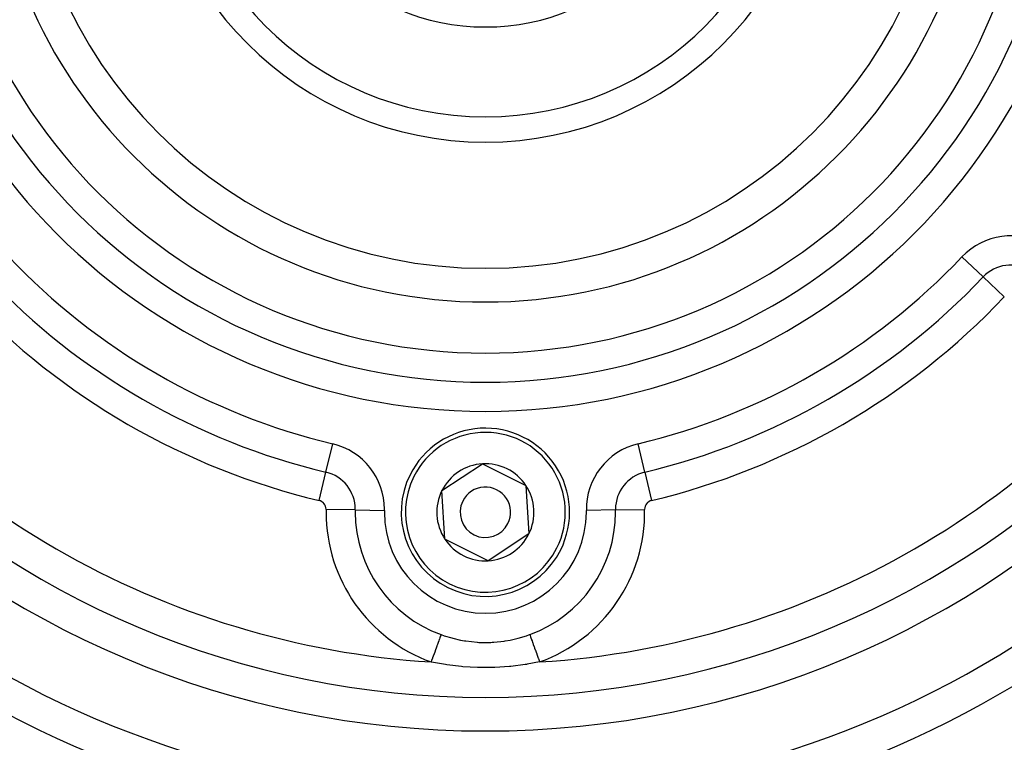
# Model space of a CAD drawing. Extents: x 24 to 970, y -481 to 283.
# Drawn here: x 861 to 919, y -163 to -120 of the extents above; entities that cross this region are included whole.
import ezdxf

# ---------------------------------------------------------------- set-up
doc = ezdxf.new("R2010")
doc.units = 0
doc.linetypes.add('DASHED', pattern=[11.05, 8.7, -2.35])
doc.layers.get('0').update_dxf_attribs({"linetype": 'CONTINUOUS'})
doc.layers.add('NEVIDI', color=4, linetype='DASHED')

msp = doc.modelspace()

# ---------------------------------------------------------------- linework, layer by layer
at = {"color": 2}
for p, q in [((885.917256, -148.294198), (888.325353, -146.702217)), ((888.325353, -146.702217), (890.908097, -147.991699)), ((890.908097, -147.991699), (891.082744, -150.873163)), ((886.091903, -151.175661), (885.917256, -148.294198)), ((891.082744, -150.873163), (888.674647, -152.465144)), ((888.674647, -152.465144), (886.091903, -151.175661))]:
    msp.add_line(p, q, dxfattribs=at)
for centre, radius, start, end in [((888.5, -107.58368), 55, 180, 360), ((888.5, -107.58368), 53, 180, 360), ((888.5, -107.58368), 27.5, 180, 360), ((888.5, -107.58368), 20, 180, 360), ((888.5, -107.58368), 13.154701, 180, 360), ((888.5, -107.58368), 80, 188.650016, 351.349984), ((888.5, -149.58368), 5, 333.468491, 153.468491), ((888.5, -149.58368), 2.886751, 93.468491, 153.468491), ((888.5, -149.58368), 2.886751, 33.468491, 93.468491), ((888.5, -149.58368), 5, 153.468491, 333.468491), ((888.5, -149.58368), 2.886751, 333.468491, 33.468491), ((888.5, -149.58368), 2.886751, 153.468491, 213.468491), ((888.5, -149.58368), 1.5, 333.468491, 153.468491), ((888.5, -149.58368), 1.5, 153.468491, 333.468491), ((888.5, -149.58368), 2.886751, 273.468491, 333.468491), ((888.5, -149.58368), 2.886751, 213.468491, 273.468491), ((888.5, -107.58368), 59, 236.878887, 306.789726)]:
    msp.add_arc(centre, radius, start, end, dxfattribs=at)
at = {"layer": 'NEVIDI', "color": 7, "linetype": 'CONTINUOUS'}
for p, q in [((918.072622, -135.593679), (916.815104, -134.402608)), ((918.072622, -135.593679), (919.330139, -136.784749)), ((879.02894, -147.199321), (879.431679, -145.514743)), ((897.97106, -147.199321), (897.568321, -145.514743)), ((878.626202, -148.883899), (879.02894, -147.199321)), ((897.97106, -147.199321), (898.373798, -148.883899)), ((880.769182, -149.445608), (879.037407, -149.414678)), ((880.769182, -149.445608), (882.500957, -149.476537)), ((896.230818, -149.445608), (894.499043, -149.476537)), ((896.230818, -149.445608), (897.962593, -149.414678)), ((885.692175, -157.332721), (885.655751, -157.433245)), ((885.69711, -157.319101), (885.692175, -157.332721)), ((885.728811, -157.231612), (885.69711, -157.319101)), ((885.760391, -157.144458), (885.728811, -157.231612)), ((885.764773, -157.132365), (885.760391, -157.144458)), ((885.793535, -157.052986), (885.764773, -157.132365)), ((885.819943, -156.980107), (885.793535, -157.052986)), ((885.823689, -156.96977), (885.819943, -156.980107)), ((885.848709, -156.90072), (885.823689, -156.96977)), ((885.86592, -156.853222), (885.848709, -156.90072)), ((885.865919, -156.853221), (886.059334, -156.920608)), ((886.059334, -156.920608), (886.501333, -157.054406)), ((886.501333, -157.054406), (886.565757, -157.071603)), ((886.565757, -157.071603), (887.01865, -157.176259)), ((887.01865, -157.176259), (887.264185, -157.221244)), ((887.264185, -157.221244), (887.329737, -157.231868)), ((887.329737, -157.231868), (888.003172, -157.3074)), ((888.003172, -157.3074), (888.041723, -157.309877)), ((888.041723, -157.309877), (888.10905, -157.313723)), ((888.10905, -157.313723), (888.828641, -157.316741)), ((888.828641, -157.316741), (888.896317, -157.313439)), ((888.896317, -157.313439), (888.996815, -157.307401)), ((888.996815, -157.307401), (889.60991, -157.241134)), ((889.60991, -157.241134), (889.675678, -157.231012)), ((889.675678, -157.231012), (889.98135, -157.176259)), ((889.98135, -157.176259), (890.375005, -157.086904)), ((890.375005, -157.086904), (890.439423, -157.070241)), ((890.439423, -157.070241), (890.940666, -156.920608)), ((890.940666, -156.920608), (891.126156, -156.85609)), ((891.126156, -156.85609), (891.134081, -156.853221)), ((891.134081, -156.853221), (891.151301, -156.900747)), ((891.151301, -156.900747), (891.180057, -156.980108)), ((891.180057, -156.980108), (891.184193, -156.991521)), ((891.184193, -156.991521), (891.206488, -157.05305)), ((891.206488, -157.05305), (891.239609, -157.144458)), ((891.239609, -157.144458), (891.244421, -157.157739)), ((891.244421, -157.157739), (891.271205, -157.231657)), ((891.271205, -157.231657), (891.307825, -157.332722)), ((891.307825, -157.332722), (891.313297, -157.347822)), ((891.313297, -157.347822), (891.344227, -157.433184)), ((885.49018, -157.890186), (885.454419, -157.988881)), ((885.534793, -157.767065), (885.49018, -157.890186)), ((885.54058, -157.751094), (885.534793, -157.767065)), ((885.575705, -157.654156), (885.54058, -157.751094)), ((885.616531, -157.541483), (885.575705, -157.654156)), ((885.621936, -157.526568), (885.616531, -157.541483)), ((885.655751, -157.433245), (885.621936, -157.526568)), ((891.344227, -157.433184), (891.383469, -157.541484)), ((891.383469, -157.541484), (891.38944, -157.557962)), ((891.38944, -157.557962), (891.424271, -157.654089)), ((891.424271, -157.654089), (891.465208, -157.767066)), ((891.465208, -157.767066), (891.471578, -157.784648)), ((891.471578, -157.784648), (891.50984, -157.890241)), ((891.50984, -157.890241), (891.551566, -158.005398)), ((885.291814, -158.485024), (885.275861, -158.481666)), ((885.308859, -158.390606), (885.275865, -158.481667)), ((886.014721, -158.620141), (885.291814, -158.485024)), ((885.358985, -158.252262), (885.308859, -158.390606)), ((885.365143, -158.235267), (885.358985, -158.252262)), ((885.400678, -158.137197), (885.365143, -158.235267)), ((885.448435, -158.005396), (885.400678, -158.137197)), ((885.454419, -157.988881), (885.448435, -158.005396)), ((891.724139, -158.481666), (890.985279, -158.620141)), ((891.551566, -158.005398), (891.55823, -158.023789)), ((891.55823, -158.023789), (891.599356, -158.137288)), ((891.599356, -158.137288), (891.641017, -158.252265)), ((891.641017, -158.252265), (891.647847, -158.271118)), ((891.647847, -158.271118), (891.691131, -158.390573)), ((891.691131, -158.390573), (891.724139, -158.481672)), ((886.137319, -158.639706), (886.014721, -158.620141)), ((886.217777, -158.652013), (886.137319, -158.639706)), ((887.072184, -158.756534), (886.217777, -158.652013)), ((887.15411, -158.764035), (887.072184, -158.756534)), ((888.023415, -158.816434), (887.15411, -158.764035)), ((888.105892, -158.818825), (888.023415, -158.816434)), ((888.983135, -158.816224), (888.105892, -158.818825)), ((889.065734, -158.813345), (888.983135, -158.816224)), ((889.93427, -158.755925), (889.065734, -158.813345)), ((890.015678, -158.747999), (889.93427, -158.755925)), ((890.869047, -158.638714), (890.015678, -158.747999)), ((890.949278, -158.625987), (890.869047, -158.638714)), ((890.985279, -158.620141), (890.949278, -158.625987))]:
    msp.add_line(p, q, dxfattribs=at)
for centre, radius, start, end in [((888.5, -107.58368), 36, 180, 360), ((888.5, -107.58368), 34.267949, 180, 360), ((888.5, -107.58368), 32.535898, 180, 360), ((888.5, -107.58368), 29.5, 180, 360), ((888.5, -107.58368), 18.5, 180, 360), ((919.719217, -137.153268), 4, 58.976807, 136.554457), ((888.5, -107.58368), 39, 223.445543, 256.554457), ((888.5, -107.58368), 39, 283.445543, 316.554457), ((919.719217, -137.153268), 2.267949, 58.976807, 136.554457), ((888.5, -107.58368), 40.732051, 223.445543, 256.554457), ((888.5, -107.58368), 40.732051, 283.445543, 316.554457), ((888.5, -107.58368), 51, 213.624565, 266.375435), ((888.5, -107.58368), 51, 273.624565, 326.375435), ((888.5, -107.58368), 42.464102, 223.445543, 256.554457), ((888.5, -107.58368), 42.464102, 283.445543, 316.554457), ((888.5, -149.58368), 4.75, 333.468491, 153.468491), ((878.501595, -149.405109), 4, 0, 76.554457), ((898.498405, -149.405109), 4, 103.445543, 181.023193), ((878.501595, -149.405109), 2.267949, 0, 76.554457), ((898.498405, -149.405109), 2.267949, 103.445543, 180), ((888.5, -149.58368), 4.75, 153.468491, 333.468491), ((878.501595, -149.405109), 0.535898, 0, 76.554457), ((898.498405, -149.405109), 0.535898, 103.445543, 180), ((888.5, -149.58368), 9.464102, 178.976807, 180), ((888.5, -149.58368), 9.464102, 180, 250.082277), ((878.501595, -149.405109), 0.535898, 358.976807, 360), ((888.5, -149.58368), 7.732051, 178.976807, 180), ((888.5, -149.58368), 7.732051, 180, 250.082277), ((878.501595, -149.405109), 2.267949, 358.976807, 360), ((888.5, -149.58368), 6, 178.976807, 180), ((888.5, -149.58368), 6, 180, 360), ((878.501595, -149.405109), 4, 358.976807, 360), ((888.5, -149.58368), 7.732051, 289.917723, 360), ((888.5, -149.58368), 9.464102, 289.917723, 1.023193), ((888.5, -149.58368), 6, 0, 1.023193), ((898.498405, -149.405109), 2.267949, 180, 181.023193), ((888.5, -149.58368), 7.732051, 0, 1.023193), ((898.498405, -149.405109), 0.535898, 180, 181.023193), ((888.5, -107.58368), 61, 236.878887, 303.121113)]:
    msp.add_arc(centre, radius, start, end, dxfattribs=at)

doc.saveas('drawing.dxf')
